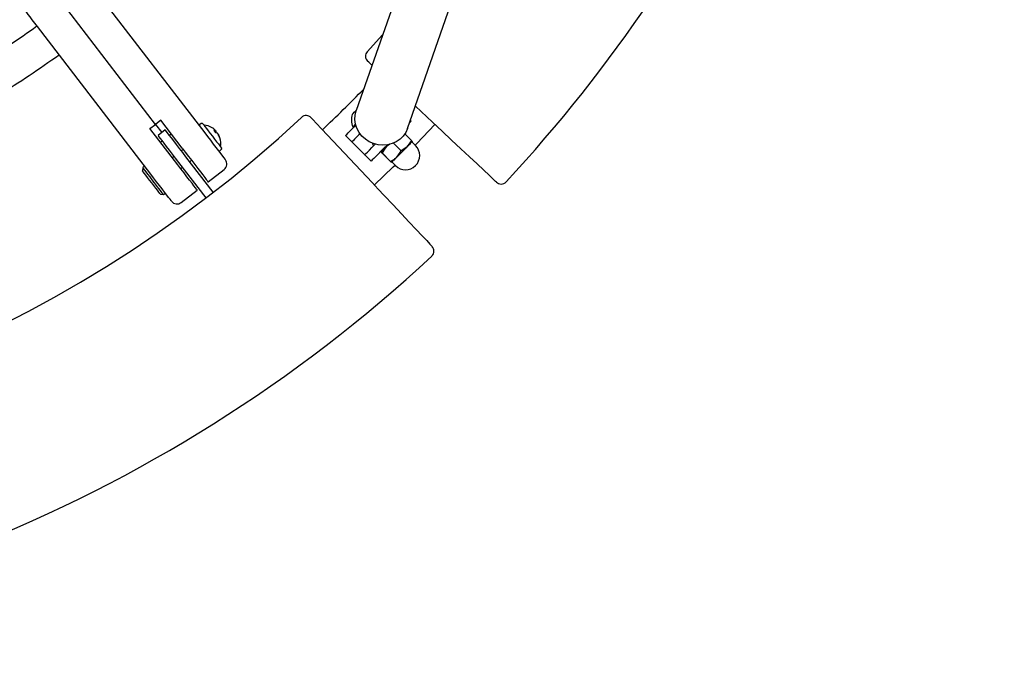
# Model space of a CAD drawing. Units: millimetres. Extents: x 0 to 16.8, y 2.9 to 23.8.
# Drawn here: x 10.7 to 11.2, y 6.9 to 7.2 of the extents above; entities that cross this region are included whole.
import ezdxf

# ---------------------------------------------------------------- set-up
doc = ezdxf.new("R2010")
doc.units = ezdxf.units.MM
doc.header["$LTSCALE"] = 80
doc.header["$PDSIZE"] = -1
doc.linetypes.add('SLD-Сплошная', pattern=[0])
doc.styles.get("Standard").update_dxf_attribs({"font": 'isocpeui.ttf'})
doc.dimstyles.new('ISO-25', dxfattribs={"dimtxt": 2.5, "dimasz": 2.5, "dimexe": 1.25, "dimexo": 0.625, "dimtad": 1, "dimtxsty": 'Standard', "dimcen": 2.5, "dimadec": 0, "dimazin": 0, "dimtfac": 1, "dimtmove": 0, "dimatfit": 3, "dimfxl": 1, "dimarcsym": 0})

# ---------------------------------------------------------------- blocks, each defined once
blk = doc.blocks.new('*D13')
at = {"color": 0, "lineweight": -2, "transparency": 16777216}
for p, q in [((5.309589873533836, 8.610430607654145), (5.309589873533836, 12.43192440961666)), ((12.53948531691146, 6.547561840389665), (12.53948531691146, 12.43192440961666)), ((5.549589873533836, 12.35192440961666), (12.29948531691146, 12.35192440961666))]:
    blk.add_line(p, q, dxfattribs=at)
at = {"color": 0, "transparency": 16777216}
for points in [[(5.549589873533836, 12.39192440961666), (5.549589873533836, 12.31192440961667), (5.309589873533836, 12.35192440961666)], [(12.29948531691146, 12.39192440961666), (12.29948531691146, 12.31192440961667), (12.53948531691146, 12.35192440961666)]]:
    blk.add_solid(points, dxfattribs=at)
at = {"layer": 'Defpoints', "color": 0, "transparency": 16777216}
for p in [(12.53948531691146, 12.35192440961666), (5.309589873533836, 8.610430607654145), (12.53948531691146, 6.547561840389665)]:
    blk.add_point(p, dxfattribs=at)
at = {"color": 0, "transparency": 16777216, "insert": (8.924537595222645, 12.59592440961666), "char_height": 0.24, "attachment_point": 5}
blk.add_mtext('7,23м', dxfattribs=at)
blk = doc.blocks.new('*D14')
at = {"color": 0, "lineweight": -2, "transparency": 16777216}
for p, q in [((8.821488667243464, 8.883370930723249), (13.38970517732415, 8.88337093072325)), ((13.30970517732415, 6.524156943693884), (13.30970517732415, 8.64337093072325)), ((9.004439653541343, 6.284156943693883), (13.38970517732415, 6.284156943693884))]:
    blk.add_line(p, q, dxfattribs=at)
at = {"color": 0, "transparency": 16777216}
for points in [[(13.26970517732415, 8.64337093072325), (13.34970517732415, 8.64337093072325), (13.30970517732415, 8.88337093072325)], [(13.26970517732415, 6.524156943693884), (13.34970517732415, 6.524156943693884), (13.30970517732415, 6.284156943693884)]]:
    blk.add_solid(points, dxfattribs=at)
at = {"layer": 'Defpoints', "color": 0, "transparency": 16777216}
for p in [(8.821488667243464, 8.883370930723249), (13.30970517732415, 8.88337093072325), (9.004439653541343, 6.284156943693883)]:
    blk.add_point(p, dxfattribs=at)
at = {"color": 0, "transparency": 16777216, "insert": (13.06570517732415, 7.583763937208562), "char_height": 0.24, "attachment_point": 5, "rotation": 90}
blk.add_mtext('2,60м', dxfattribs=at)

msp = doc.modelspace()

# ---------------------------------------------------------------- linework, layer by layer
at = {"color": 7, "linetype": 'SLD-Сплошная', "lineweight": 25}
for p, q in [((10.93140374492977, 7.341546277894401), (10.87375365566585, 7.176223974122427)), ((10.89641534160946, 7.168321530713461), (10.95406543087337, 7.333643864287756)), ((10.75684701275204, 7.231588910712622), (10.80687581371639, 7.16639010180416)), ((10.78509198498104, 7.170139233960532), (10.74448047947262, 7.223065327300452)), ((10.783075440639, 7.148127268447303), (10.73304640125606, 7.213326077355765)), ((10.88540541004513, 7.209637652530096), (10.87866293262813, 7.2022540675539)), ((10.9074445850787, 7.171117823018455), (10.89987169575069, 7.178232948674582)), ((10.78271185230587, 7.168312977446937), (10.78509198498104, 7.170139233960532)), ((10.7921291477618, 7.156040232076072), (10.78271185230587, 7.168312977446937)), ((10.78747211765621, 7.17196552027645), (10.78509198498104, 7.170139233960532)), ((10.78509198498104, 7.170139233960532), (10.78789244961117, 7.166489671363258)), ((10.79688917469356, 7.159692804707908), (10.78747211765621, 7.17196552027645)), ((10.8053594715533, 7.170501958026313), (10.80472480129574, 7.170014958276175)), ((10.87227832149837, 7.169007788791083), (10.87254701923702, 7.168739091052435)), ((10.89766513180111, 7.171905379189871), (10.89800297092769, 7.171567510260962)), ((10.78947912525509, 7.167707215442084), (10.78630577396725, 7.165272157086752)), ((10.79213630031918, 7.165887157811545), (10.79134284328792, 7.165278385772131)), ((10.81120573353146, 7.167086164845847), (10.81161128353451, 7.167411188973807)), ((10.81123458217952, 7.167048703326605), (10.81162105869625, 7.167398195161247)), ((10.8119832165179, 7.166926245583914), (10.81156431507442, 7.16661877502384)), ((10.86108313869808, 7.165407102002525), (10.8807750828204, 7.144448231353186)), ((10.87183986973141, 7.162375132932089), (10.86901151012752, 7.165203552140617)), ((10.898154605144, 7.162994186772726), (10.89522134136532, 7.165927480353735)), ((10.78737603496883, 7.162234585179709), (10.78816949200008, 7.162843357219123)), ((10.79739509891842, 7.159033696545981), (10.79660164188717, 7.158424924506567)), ((10.87268840145443, 7.161526601209067), (10.87664829563473, 7.157566796435736)), ((10.88633571934078, 7.159900258674048), (10.88651238750789, 7.159723471297644)), ((10.88855205845211, 7.161404769315146), (10.88709102939937, 7.160302142991446)), ((10.88797127079342, 7.161182384385489), (10.88709102939937, 7.160302142991446)), ((10.8873964435992, 7.160960923327826), (10.88754044842098, 7.161104928149603)), ((10.89359079670284, 7.158430437936209), (10.89017640423153, 7.161844741000555)), ((10.898154605144, 7.162994186772726), (10.89628325771663, 7.160301815165901)), ((10.89994751285885, 7.160784135951422), (10.89844142269466, 7.162290285720252)), ((10.79342829059932, 7.155989895953558), (10.79263483356808, 7.155381123914145)), ((10.8106313831744, 7.140140961303137), (10.79861055683468, 7.155806909694098)), ((10.81355177234981, 7.158511321439169), (10.81418644260738, 7.158998350991629)), ((10.88032518696163, 7.153889845504188), (10.87749682735775, 7.156718264712714)), ((10.88512336086605, 7.15751342047634), (10.88474499058101, 7.157956044568442)), ((10.88889848064754, 7.153738270892523), (10.88512336086605, 7.15751342047634)), ((10.8889628536639, 7.153802494897269), (10.88518773388241, 7.157577644481085)), ((10.77958189319942, 7.15103731621685), (10.7793973572192, 7.149635206355475)), ((10.78037535023067, 7.151646088256262), (10.77958189319942, 7.15103731621685)), ((10.80745803188656, 7.137705902947806), (10.79543720554684, 7.153371851338767)), ((10.79628740619991, 7.150621007575415), (10.79708086323116, 7.151229749812506)), ((10.800254214519, 7.153664808167838), (10.80104767155025, 7.154273580207251)), ((10.8889628536639, 7.153802494897269), (10.88934122394893, 7.153359870805167)), ((10.88960253071163, 7.153451453341865), (10.89110862087582, 7.151945303573035)), ((10.80835281681392, 7.144753317727469), (10.81549297642086, 7.150232176675223)), ((10.78731118511532, 7.139321606053732), (10.78871332477901, 7.139137010468863)), ((10.78871332477901, 7.139137010468863), (10.78950678181026, 7.139745782508276)), ((10.79645239185665, 7.135621915950202), (10.80359255146358, 7.141100774897956))]:
    msp.add_line(p, q, dxfattribs=at)
at = {"color": 7, "linetype": 'SLD-Сплошная', "lineweight": 25, "flags": 128}
for points in [[(10.73304640125606, 7.213326077355765), (10.73184834789608, 7.214887510432623), (10.73074327778194, 7.216327588452719), (10.72976504635189, 7.217602621211432), (10.72894297909115, 7.218673806085013), (10.7283023483691, 7.219508658542059), (10.72786270450924, 7.220081757201575), (10.72763716053341, 7.220375727309607), (10.72760711979244, 7.220414976968192)], [(10.88072668384884, 7.196220408572577), (10.88072215389584, 7.196224580897711), (10.8792987949786, 7.197561930312537), (10.87880574535702, 7.198025118007086)], [(10.85386763882015, 7.173086922063254), (10.85390793156002, 7.173043976916693), (10.85463820766781, 7.172266881360434), (10.85620771717403, 7.170596222772025), (10.85844003033016, 7.168220322026633), (10.86108313869808, 7.165407102002525)], [(10.8720167763171, 7.174572716845892), (10.87208138775203, 7.174637298478507), (10.87238775562618, 7.17494363655033), (10.87291728329037, 7.175473223819159), (10.87361823391293, 7.176174234046363), (10.87379943203304, 7.176355521573447)], [(10.89641534160946, 7.168321530713461), (10.89564143490169, 7.166610221757316), (10.89451967548702, 7.16499314774456), (10.89311157535885, 7.163597236766241), (10.89145933460567, 7.162464957131766), (10.88961349796627, 7.161630670918845), (10.88763009380672, 7.161119739903831), (10.88556920360897, 7.160947691096686), (10.88349376987789, 7.161119739903831), (10.88146649669979, 7.161630670918845), (10.87954937290523, 7.162464957131766), (10.87780009579037, 7.163597236766241), (10.87627230953548, 7.16499314774456), (10.87501250576351, 7.166610221757316), (10.87405835460995, 7.168399344577216), (10.8734394199786, 7.170306156768226), (10.87317429851864, 7.172272752417944), (10.87327109646175, 7.174239318265342), (10.873726952785, 7.176146160258673), (10.87375365566585, 7.176223974122427)], [(10.80606042217586, 7.170409660233878), (10.80614839863155, 7.170295159711264), (10.80645166706417, 7.169899861707114), (10.80695544552181, 7.169243376149558), (10.80763231586788, 7.168361048592947), (10.80844627689693, 7.167300473346137), (10.80935298275326, 7.166118811263464), (10.81030379604671, 7.164879779710196), (10.81124721836422, 7.163650165690802), (10.812132704967, 7.162496279372595), (10.81291233372066, 7.161480288400076), (10.8135439045367, 7.160656999244116), (10.81399380039547, 7.160070757760428), (10.81423746418331, 7.159753214015387), (10.81427871059749, 7.159699391021155)], [(10.86901151012752, 7.165203552140617), (10.86914740871761, 7.165339420928381), (10.86954985927914, 7.16574181188526), (10.87020336460445, 7.166395257605933), (10.87108265232418, 7.167274634732626), (10.87215410541866, 7.168346147431754), (10.87337671589229, 7.169568638696097), (10.87357651066158, 7.169768433465384)], [(10.87227832149837, 7.169007788791083), (10.87232624363277, 7.16905568112316), (10.87260185551021, 7.169331382407568), (10.87311040233944, 7.169839929236792), (10.87346540760372, 7.170194934501074)], [(10.89800297092769, 7.171567510260962), (10.89786707233761, 7.171431641473197), (10.89746462177608, 7.17102928031864), (10.89730321239803, 7.170867870940588)], [(10.89974795650814, 7.160983722104453), (10.90050398182247, 7.161756794347189), (10.9085100777087, 7.170116822614096)], [(10.93564711880062, 7.144620429171943), (10.93565212559078, 7.144615720405005), (10.93526684116695, 7.144977580203436), (10.93418370556209, 7.145995150699042), (10.93242393802974, 7.147648583545111), (10.93004642795894, 7.149882446422003), (10.92711030315731, 7.152641038789175), (10.9237061626849, 7.155839304818533), (10.91992484402035, 7.159392069472693), (10.91587816547726, 7.16319419015827), (10.91167770695064, 7.167140524281882), (10.9074445850787, 7.171117823018455)], [(10.79543720554684, 7.153371851338767), (10.79400860142086, 7.155233483209037), (10.79261528324459, 7.157049249305151), (10.79129158329342, 7.158774475945853), (10.7900699264941, 7.160366665019415), (10.78898035358761, 7.161786656274222), (10.78804956745479, 7.162999402179144), (10.78730093311641, 7.163975100411796), (10.78675257038448, 7.16468973030033), (10.786418069118, 7.165125648869894), (10.78630577396725, 7.165272157086752)], [(10.79861055683468, 7.155806909694098), (10.79718219112728, 7.157668511762045), (10.79578887295101, 7.159484307660483), (10.79446493458126, 7.161209534301184), (10.79324327778194, 7.162801723374747), (10.79215370487545, 7.164221684827231), (10.79122315716122, 7.165434460534476), (10.79047452282284, 7.166410158767127), (10.7899261600909, 7.16712475885334), (10.78959165882442, 7.167560677422903), (10.78947912525509, 7.167707215442084)], [(10.80687581371639, 7.16639010180416), (10.8081306106982, 7.164754818572424), (10.80940400432918, 7.163095335854911), (10.81065737079952, 7.16146210898342), (10.81185232471798, 7.159904729022406), (10.81295286487911, 7.158470522059821), (10.81392537426327, 7.157203088893317), (10.81474052738521, 7.156140904321097), (10.81537329029415, 7.155316274060629), (10.81580435108517, 7.15475423206272), (10.81602107357357, 7.154471855058096), (10.81604658436153, 7.154438536061667)], [(10.81161128353451, 7.167411188973807), (10.81157528232906, 7.167457978619955), (10.81154190372799, 7.167501519812964), (10.81151114773128, 7.16754166354122), (10.81148301433895, 7.167578201188468), (10.81145774196957, 7.167611013545416), (10.81143556904171, 7.167639981402777), (10.81141649555538, 7.16766498555126), (10.811400283092, 7.167685906781577)], [(10.81162105869625, 7.167398195161247), (10.81165992092464, 7.167347531213188), (10.81170092892025, 7.167294065846823), (10.81174408268307, 7.16723797787609), (10.81178890537594, 7.167179475917242), (10.81183539699886, 7.167118828191184), (10.81188355755184, 7.167056243314169), (10.81193291019772, 7.166991959704779), (10.8119832165179, 7.166926245583914)], [(10.81280909847591, 7.16585002411785), (10.81277023624752, 7.165900688065909), (10.81272922825191, 7.165954153432272), (10.8126860744891, 7.166010271205328), (10.81264125179622, 7.166068743361853), (10.8125947601733, 7.166129420890234), (10.81254659962032, 7.166192005767249), (10.81249748539303, 7.166256259574316), (10.81244694065426, 7.166321973695181)], [(10.87544881176327, 7.165983866347693), (10.87498246502254, 7.165517728223227), (10.87391101192806, 7.1644462155241), (10.87303172420834, 7.163566808595085), (10.87237821888302, 7.162913392676734), (10.87197576832149, 7.162511001719855), (10.87183986973141, 7.162375132932089)], [(10.79688917469356, 7.159692804707908), (10.79829918217037, 7.157855521335028), (10.79973160099361, 7.155988614453696), (10.80115162205074, 7.154138098849677), (10.80252395939205, 7.15234951247158), (10.80381499599788, 7.150666932954215), (10.80499302219723, 7.149131725921057), (10.80602895092342, 7.147781770123862), (10.80689727138851, 7.146650235547446), (10.80757652592037, 7.145765046967886), (10.80805002521847, 7.145147960080527), (10.80830608677242, 7.144814174069785), (10.80835281681392, 7.144753317727469)], [(10.87183986973141, 7.162375132932089), (10.87185632061336, 7.162358831061743), (10.87190448116634, 7.162310551299475), (10.87198292087887, 7.162232141389273), (10.87208854030941, 7.162126611365699), (10.87221704792355, 7.161998014344596), (10.87236367534969, 7.161851327313803), (10.87252293896053, 7.16169215310993), (10.87268840145443, 7.161526601209067)], [(10.87749682735775, 7.156718264712714), (10.87763272594784, 7.15685413350048), (10.87803517650936, 7.157256524457358), (10.8786884434161, 7.15790997017803), (10.8795679695544, 7.158789347304725), (10.88063942264889, 7.159860860003851), (10.88186203312252, 7.161083381070518), (10.88218699764584, 7.161408405198477)], [(10.8873964435992, 7.160960923327826), (10.88601695370052, 7.159581433429144), (10.8846903927264, 7.158254932059668), (10.88346778225277, 7.157032440795325), (10.88239632915829, 7.155960928096198), (10.88151704143856, 7.155081550969504), (10.88086353611324, 7.154428105248831), (10.88046108555172, 7.154025714291953), (10.88032518696163, 7.153889845504188)], [(10.88709102939937, 7.160302142991446), (10.88658725094173, 7.159798245324515), (10.88613044094418, 7.159341465129279), (10.88572870563839, 7.158939640416525), (10.88538848232601, 7.158599595918082), (10.88511620830868, 7.158327172889136), (10.88491593670223, 7.158127050294302), (10.88479148220394, 7.158002625598334), (10.88474499058101, 7.157956044568442)], [(10.88709102939937, 7.160302142991446), (10.88652454685543, 7.15967736710491), (10.88518773388241, 7.157577644481085)], [(10.89628325771663, 7.160301815165901), (10.89574729275082, 7.159765850200079), (10.89518033336971, 7.159198920621298), (10.89459215473507, 7.158610741986655), (10.89399277042721, 7.158011327876471), (10.89339243244503, 7.157410989894294), (10.89280139278744, 7.1568199502367), (10.89222966503475, 7.156248341693304), (10.89168726276729, 7.155705939425848)], [(10.89628325771663, 7.160301815165901), (10.89611874889705, 7.160141806497), (10.89359079670284, 7.158430437936209)], [(10.89853297542904, 7.162551562680624), (10.89850078892086, 7.162519525184058), (10.89839063953731, 7.162409375800513), (10.89820443462703, 7.162223021878623), (10.89794503521297, 7.161963652266882), (10.89761697124813, 7.161635707511328), (10.89722620319698, 7.161244790448569), (10.89677892994259, 7.160797606601141), (10.89628325771663, 7.160301815165901)], [(10.89853297542904, 7.162551562680624), (10.89853297542904, 7.162556092633627), (10.898154605144, 7.162994186772726)], [(10.80359255146358, 7.141100774897956), (10.80354582142208, 7.141161601437949), (10.80328975986813, 7.141495387448691), (10.80281626057003, 7.14211247433605), (10.80213700603817, 7.14299766291561), (10.80126892399166, 7.144129197492026), (10.80023299526546, 7.145479153289221), (10.79905496906612, 7.147014360322379), (10.79776393246029, 7.148696939839744), (10.7963913567004, 7.150485526217842), (10.79497157406185, 7.15233604182186), (10.79353891682003, 7.154202948703192), (10.7921291477618, 7.156040232076072)], [(10.87664829563473, 7.157566796435736), (10.87681375812862, 7.157401274337195), (10.87697302173946, 7.157242100133322), (10.87711964916561, 7.157095383300208), (10.87724839519833, 7.156966816081427), (10.87735377621029, 7.156861286057853), (10.87743221592281, 7.15678287614765), (10.87748061489437, 7.156734596385382), (10.87749682735775, 7.156718264712714)], [(10.88474499058101, 7.157956044568442), (10.88474952053402, 7.157956104173087), (10.88518773388241, 7.157577644481085)], [(10.8889628536639, 7.153802494897269), (10.89106260609005, 7.155139456881904), (10.89168726276729, 7.155705939425848)], [(10.89168726276729, 7.155705939425848), (10.89118348430965, 7.15520207156124), (10.89072667431209, 7.154745291366003), (10.89032470058773, 7.154343436850929), (10.88998471569393, 7.154003392352485), (10.8897124416766, 7.153730969323538), (10.88951217007015, 7.153530846728705), (10.88938771557186, 7.153406422032736), (10.88934122394893, 7.153359870805167)], [(10.89168726276729, 7.155705939425848), (10.89321099590633, 7.157724808349037), (10.89359079670284, 7.158430437936209)], [(10.78871332477901, 7.139137010468863), (10.78866206478451, 7.139203767671011), (10.7884100563464, 7.139532338275336), (10.78795849155758, 7.140120665921591), (10.78732882809017, 7.140941243066214), (10.7865503914294, 7.141955654515647), (10.78565965961788, 7.14311648477497), (10.78469835590694, 7.144369493617439), (10.78371106457088, 7.145656030072592), (10.78274427723263, 7.146915982856177), (10.78184305500362, 7.148090402974509), (10.78104959797237, 7.149124424352072), (10.78040109943722, 7.14996964801731), (10.7799278385577, 7.150586585893057), (10.7796517498431, 7.150946359528922), (10.77958189319942, 7.15103731621685)], [(10.88177524875973, 7.143382172479056), (10.89013587307308, 7.151388924016379), (10.89090906452511, 7.152144889726065)], [(10.88934122394893, 7.153359870805167), (10.88933669399593, 7.153359811200523), (10.88889848064754, 7.153738270892523)], [(10.78731118511532, 7.139321606053732), (10.78727136921261, 7.139373432292365), (10.78703676533077, 7.139679204120063), (10.78660355877254, 7.14024371971073), (10.78599535297726, 7.141036521090887), (10.78524457287166, 7.142014871730231), (10.7843919880328, 7.143126051320456), (10.78348337482784, 7.144310127391241), (10.78256784748409, 7.145503263368033), (10.78169475864742, 7.146641145839117), (10.78091107677792, 7.147662441625021), (10.78025900196407, 7.148512076033972), (10.77977405857418, 7.149144272698783), (10.77948199581478, 7.14952493776264), (10.7793973572192, 7.149635206355475)], [(10.79224621128414, 7.136175672902487), (10.7922204620776, 7.13620902170124), (10.79200373958919, 7.136491398705863), (10.79157267879818, 7.13705341090145), (10.79093991588924, 7.13787807096424), (10.7901247627673, 7.138940225734137), (10.78915225338314, 7.140207688702963), (10.78805171322201, 7.141641895665549), (10.78685675930355, 7.143199275626563), (10.78560339283321, 7.144832502498053), (10.78433023762081, 7.146491985215567), (10.783075440639, 7.148127268447303)], [(10.8807750828204, 7.144448231353186), (10.88345443081234, 7.141596417321585), (10.88613640140865, 7.138741891278647), (10.89004455875728, 7.134582202329062), (10.89377271007869, 7.130614201917075), (10.89721142124508, 7.126954119099997), (10.90026794742916, 7.123700778378867), (10.90284978222225, 7.120952944650076), (10.90489040684078, 7.118780981196783), (10.90632401775692, 7.117255132092856), (10.90711866688106, 7.11640943159046), (10.90720163654659, 7.116321067704581)]]:
    msp.add_lwpolyline(points, dxfattribs=at)
at = {"color": 7, "linetype": 'SLD-Сплошная', "lineweight": 25}
for centre, radius, start, end in [((10.46631424450252, 7.585578541650198), 0.647, 317.0522841883431, 353.3433293245236), ((10.46631424450252, 7.585578541650198), 0.4576028925619837, 301.8784642567142, 305.6215357432877), ((10.46631424450252, 7.585578541650198), 0.4736028925619839, 301.8149814069166, 305.6850185930853), ((10.88086005833883, 7.200211485156269), 0.002999999999999934, 137.0890759376685, 226.7853866384376), ((10.46631424450252, 7.585578541650198), 0.5732499470338974, 313.2145188403748, 315.7675263209141), ((10.46631424450252, 7.585578541650198), 0.5629999999999996, 227.0890759376901, 312.9109240623127), ((10.85168130099646, 7.171032727813897), 0.003000000000000493, 43.21461336156246, 132.9109240623085), ((10.87974532576857, 7.172147460384156), 0.008100162621263354, 162.5778671745614, 202.805573730722), ((10.80502909951151, 7.169618282735674), 0.0005000000000012866, 127.5000000001053, 217.5000000001249), ((10.80566378218375, 7.17010529187888), 0.0005000000000018273, 37.50000000008654, 127.5000000002049), ((10.80595160324049, 7.161817955948855), 0.008016666666666701, 57.7910404877917, 85.95549063591514), ((10.80621775747043, 7.162240023079573), 0.007517727124202801, 46.41942401652199, 57.79220729205858), ((10.81113219854924, 7.165975487938172), 0.001513525647893379, 71.54644909491721, 98.46578165554175), ((10.80498939349133, 7.162065478453305), 0.008017627629781638, 32.58443475669188, 42.4071446114154), ((10.81196797081106, 7.164887590359314), 0.001512239288243158, 71.53478421828524, 98.4774465321782), ((10.81060716646473, 7.16682845272326), 0.001379520638637349, 341.7023343773877, 4.06505094336229), ((10.80619763115956, 7.16224955146847), 0.007528273598521543, 14.26328876415898, 28.57182590140671), ((10.91315252376463, 7.242594077246403), 0.1263267103987377, 217.4167043933731, 217.5737478968587), ((10.80641831635623, 7.161961772719013), 0.007528385101300992, 14.26383421045276, 28.5719455077852), ((10.81317314284134, 7.163629687305797), 0.0005728456252294657, 19.05117153387477, 55.95624446725191), ((10.80595160324049, 7.161817955948855), 0.00801666666666495, 349.0445093640914, 17.20895951222274), ((10.81388206147536, 7.159395021784949), 0.0005000000000002052, 307.4999999998827, 37.49999999996263), ((10.88384385381612, 7.162565685135704), 0.003040182201410237, 191.2055634002768, 218.3266490063192), ((10.89552806068276, 7.156364725469962), 0.006250000000002186, 225.0000000000008, 44.99999999998273), ((10.89852619343499, 7.162375133110049), 0.0001200000000001425, 135, 224.9999999997009), ((10.81324737880313, 7.158908012641741), 0.0005000000000005332, 217.499999999678, 307.4999999999446), ((10.81366663961441, 7.15261224260368), 0.003000000000000035, 307.4999999999469, 37.50000000004431), ((10.88951765304267, 7.153366592717733), 0.0001199999999995144, 45.00000000029987, 135.0000000002999), ((10.93770658435087, 7.146801724643645), 0.002999902553127381, 226.7768306034711, 317.058220941343), ((10.79462615944742, 7.138001968307471), 0.002999999999999822, 217.4999999999707, 307.4999999999841), ((10.90509093721833, 7.114186214835514), 0.003000073052404724, 313.3319951392295, 43.21899908706165), ((10.46631424450252, 7.585578541650198), 0.6469999999999999, 270.0000000000016, 312.9478140186573)]:
    msp.add_arc(centre, radius, start, end, dxfattribs=at)

# ---------------------------------------------------------------- dimensions: what is measured, and where the dimension line sits
dim = msp.add_linear_dim(base=(12.53948531691146, 12.35192440961666), p1=(5.309589873533836, 8.610430607654145), p2=(12.53948531691146, 6.547561840389665), dimstyle='ISO-25', override={"dimtxt": 0.24, "dimasz": 0.24, "dimexe": 0.08, "dimexo": 0, "dimgap": 0.1, "dimzin": 1, "dimpost": 'м', "dimtdec": 3, "dimtzin": 1})
dim.commit()
dim.dimension.update_dxf_attribs({"geometry": '*D13', "text_midpoint": (8.924537595222645, 12.59592440961666)})
dim = msp.add_linear_dim(base=(13.30970517732415, 8.88337093072325), p1=(9.00443965354134, 6.28415694369388), p2=(8.821488667243461, 8.883370930723245), angle=90, dimstyle='ISO-25', override={"dimtxt": 0.24, "dimasz": 0.24, "dimexe": 0.08, "dimexo": 0, "dimgap": 0.1, "dimtih": 0, "dimtoh": 0, "dimzin": 1, "dimpost": 'м', "dimtdec": 3, "dimtzin": 1})
dim.commit()
dim.dimension.update_dxf_attribs({"geometry": '*D14', "text_midpoint": (13.06570517732415, 7.583763937208562)})

doc.saveas('drawing.dxf')
